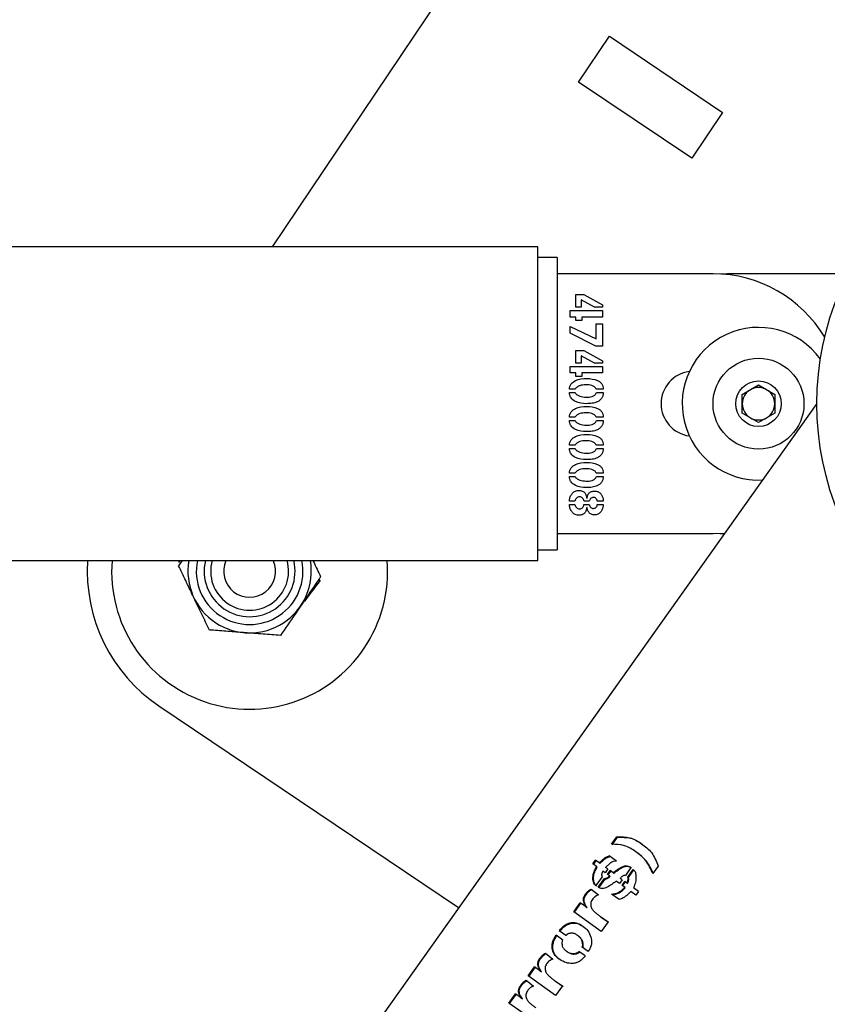
# Model space of a CAD drawing. Units: millimetres. Extents: x 0 to 69.7, y 0 to 81.8.
# Drawn here: x 51.4 to 51.6, y 57.4 to 57.6 of the extents above; entities that cross this region are included whole.
import ezdxf

# ---------------------------------------------------------------- set-up
doc = ezdxf.new("R2010")
doc.units = ezdxf.units.MM

msp = doc.modelspace()

# ---------------------------------------------------------------- linework, layer by layer
at = {"color": 7, "linetype": 'Continuous', "lineweight": 25}
for p, q in [((51.60263151640326, 57.71149158701201), (51.48568393661812, 57.53769587308455)), ((51.55310636804539, 57.57391993782613), (51.55988544351131, 57.58399431698413)), ((51.55988544351131, 57.58399431698413), (51.58477508613697, 57.56724601289187)), ((51.57799601067106, 57.55717163373387), (51.55310636804539, 57.57391993782613)), ((51.58477508613697, 57.56724601289187), (51.57799601067106, 57.55717163373387)), ((51.54409190813251, 57.53769587308455), (48.96552047956109, 57.53769587308455)), ((51.54409190813251, 57.46869587308456), (51.54409190813251, 57.53769587308455)), ((51.54837762241824, 57.53533873022741), (51.54409190813253, 57.53533873022741)), ((51.54837762241824, 57.53533873022741), (51.54837762241824, 57.50319587308455)), ((51.58266333670397, 57.53176241841633), (51.54837762241826, 57.53176241841633)), ((51.58580619384369, 57.53176090495259), (51.58424850320759, 57.53171841135068)), ((51.61230206325379, 57.53176090495259), (51.58580619384369, 57.53176090495259)), ((51.55245624345, 57.52723015680399), (51.55422335654524, 57.52723015680399)), ((51.55245624345, 57.52444307843098), (51.55245624345, 57.52723015680399)), ((51.55659190813255, 57.52444307843098), (51.55368857231905, 57.52600867862938)), ((51.55368857231905, 57.52600867862938), (51.55368857231905, 57.52444307843098)), ((51.55422335654524, 57.52723015680399), (51.55838072261666, 57.52490500799446)), ((51.5512347652754, 57.52225743855002), (51.5512347652754, 57.52369438051431)), ((51.5512347652754, 57.52369438051431), (51.55838072261666, 57.52369438051431)), ((51.55368857231905, 57.52444307843098), (51.55245624345, 57.52444307843098)), ((51.55838072261666, 57.52444307843098), (51.55659190813255, 57.52444307843098)), ((51.55838072261666, 57.52490500799446), (51.55838072261666, 57.52444307843098)), ((51.55838072261666, 57.52369438051431), (51.55838072261666, 57.52225743855002)), ((51.55251979751746, 57.52225743855002), (51.5512347652754, 57.52225743855002)), ((51.55251979751746, 57.52150874063335), (51.55251979751746, 57.52225743855002)), ((51.5537738277754, 57.52150874063335), (51.55251979751746, 57.52150874063335)), ((51.5537738277754, 57.52225743855002), (51.5537738277754, 57.52150874063335)), ((51.55838072261666, 57.52225743855002), (51.5537738277754, 57.52225743855002)), ((51.54841333670394, 57.52010935923131), (51.54837762241824, 57.52010935923131)), ((51.5512347652754, 57.51867825948256), (51.5512347652754, 57.52021130759764)), ((51.5512347652754, 57.52021130759764), (51.55693448005715, 57.5174893333913)), ((51.55693448005715, 57.5174893333913), (51.55694533075159, 57.52075694251828)), ((51.55694533075159, 57.52075694251828), (51.55838072261666, 57.52075694251828)), ((51.55838072261666, 57.52075694251828), (51.55838072261666, 57.51583847773652)), ((51.54837762241824, 57.51794905321884), (51.54841333670394, 57.51794905321884)), ((51.55690192797381, 57.51583847773652), (51.5512347652754, 57.51867825948256)), ((51.54841333670394, 57.51518868063754), (51.54837762241824, 57.51518868063754)), ((51.54841333670394, 57.51506839300653), (51.54837762241824, 57.51506839300653)), ((51.55245624345, 57.51214149112938), (51.55245624345, 57.5149285695024)), ((51.55245624345, 57.5149285695024), (51.55422335654524, 57.5149285695024)), ((51.55422335654524, 57.5149285695024), (51.55838072261666, 57.51260342069288)), ((51.55838072261666, 57.51583847773652), (51.55690192797381, 57.51583847773652)), ((51.54837762241824, 57.51304582030698), (51.54841333670394, 57.51304582030698)), ((51.55659190813255, 57.51214149112938), (51.55368857231905, 57.5137070913278)), ((51.55368857231905, 57.5137070913278), (51.55368857231905, 57.51214149112938)), ((51.55838072261666, 57.51260342069288), (51.55838072261666, 57.51214149112938)), ((51.5512347652754, 57.51139279321272), (51.55838072261666, 57.51139279321272)), ((51.5512347652754, 57.50995585124844), (51.5512347652754, 57.51139279321272)), ((51.55368857231905, 57.51214149112938), (51.55245624345, 57.51214149112938)), ((51.55838072261666, 57.51214149112938), (51.55659190813255, 57.51214149112938)), ((51.55838072261666, 57.51139279321272), (51.55838072261666, 57.50995585124844)), ((51.54841333670394, 57.51013163697397), (51.54837762241824, 57.51013163697397)), ((51.55251979751746, 57.50995585124844), (51.5512347652754, 57.50995585124844)), ((51.55251979751746, 57.50920715333177), (51.55251979751746, 57.50995585124844)), ((51.5537738277754, 57.50920715333177), (51.55251979751746, 57.50920715333177)), ((51.55838072261666, 57.50995585124844), (51.5537738277754, 57.50995585124844)), ((51.5537738277754, 57.50995585124844), (51.5537738277754, 57.50920715333177)), ((51.54837762241824, 57.50816858217703), (51.54841333670394, 57.50816858217703)), ((51.55234928660477, 57.50638752287541), (51.55106270426349, 57.50638752287541)), ((51.55852023154524, 57.50636582148653), (51.55697788283493, 57.50636582148653)), ((51.58909190813254, 57.505252955092), (51.59266333670398, 57.50731492033911)), ((51.59266333670398, 57.50731492033911), (51.5962347652754, 57.505252955092)), ((51.55106270426349, 57.50565897624843), (51.5523601372992, 57.50565897624843)), ((51.5569995842238, 57.50564812555399), (51.55852023154524, 57.50564812555399)), ((51.58909190813254, 57.5011290245978), (51.58909190813254, 57.505252955092)), ((51.5962347652754, 57.505252955092), (51.5962347652754, 57.5011290245978)), ((51.60552051780134, 57.50326071767819), (50.09514818307535, 55.37834821786836)), ((51.54837762241824, 57.50319587308455), (51.54837762241824, 57.47105301594169)), ((51.55234928660477, 57.50023672922462), (51.55106270426349, 57.50023672922462)), ((51.55852023154524, 57.50021502783574), (51.55697788283493, 57.50021502783574)), ((51.59266333670398, 57.49906705935069), (51.58909190813254, 57.5011290245978)), ((51.5962347652754, 57.5011290245978), (51.59266333670398, 57.49906705935069)), ((51.54837762241824, 57.49870430272289), (51.54841333670394, 57.49870430272289)), ((51.55106270426349, 57.49950818259764), (51.5523601372992, 57.49950818259764)), ((51.5569995842238, 57.4994973319032), (51.55852023154524, 57.4994973319032)), ((51.55234928660477, 57.49408593557384), (51.55106270426349, 57.49408593557384)), ((51.55106270426349, 57.49335738894685), (51.5523601372992, 57.49335738894685)), ((51.55852023154524, 57.49406423418494), (51.55697788283493, 57.49406423418494)), ((51.5569995842238, 57.4933465382524), (51.55852023154524, 57.4933465382524)), ((51.54837762241824, 57.49137667529232), (51.54841333670394, 57.49137667529232)), ((51.54841333670394, 57.48844269256465), (51.54837762241824, 57.48844269256465)), ((51.55234928660477, 57.48793514192304), (51.55106270426349, 57.48793514192304)), ((51.55106270426349, 57.48720659529605), (51.5523601372992, 57.48720659529605)), ((51.55852023154524, 57.48791344053415), (51.55697788283493, 57.48791344053415)), ((51.5569995842238, 57.48719574460161), (51.55852023154524, 57.48719574460161)), ((51.54837762241824, 57.48628238655218), (51.54841333670394, 57.48628238655218)), ((51.55488834910476, 57.48241678874844), (51.55495190317222, 57.48241678874844)), ((51.54837762241824, 57.48179954081813), (51.54841333670394, 57.48179954081813)), ((51.55229503313254, 57.48178434827224), (51.55106270426349, 57.48178434827224)), ((51.55106270426349, 57.48103410025637), (51.5522841824381, 57.48103410025637)), ((51.55427761001746, 57.48103410025637), (51.55543553412461, 57.48103410025637)), ((51.55543553412461, 57.48177349757781), (51.55429931140635, 57.48177349757781)), ((51.55494260257699, 57.48034895640717), (51.55489919979921, 57.48034895640717)), ((51.55853108223968, 57.48178434827224), (51.55720264721984, 57.48178434827224)), ((51.55720264721984, 57.48104495095082), (51.55852023154524, 57.48104495095082)), ((51.54837762241826, 57.47461956127347), (51.58266333670397, 57.47461956127347)), ((51.58266333670397, 57.47461956127347), (51.58524571316494, 57.47473650228272)), ((51.58422102734006, 57.4746620548754), (51.58516660563348, 57.47462520748569)), ((51.54409190813253, 57.47105301594169), (51.54837762241824, 57.47105301594169)), ((48.96552047956109, 57.46869587308455), (51.54409190813251, 57.46869587308455)), ((51.46588178422651, 57.46869587308456), (51.46510481383331, 57.46756072155257)), ((51.46517880645874, 57.4682965370624), (51.46548075980732, 57.46869587308456)), ((51.46079131096543, 57.43673059811563), (51.52670517290998, 57.39237699206569)), ((51.56031887017102, 57.40631534557112), (51.56147114547339, 57.40795798136249)), ((51.56048088610235, 57.40620018582666), (51.56163320713428, 57.4078427891138)), ((51.56147114547322, 57.40795798136261), (51.56163320713428, 57.4078427891138)), ((51.56589848988843, 57.40449453944612), (51.56575638142176, 57.4045955491093)), ((51.55620553532424, 57.40198187962169), (51.55679034689814, 57.40280463927828)), ((51.55637063952447, 57.40186452475818), (51.55695545109839, 57.40268728441477)), ((51.55760762681079, 57.40222372266647), (51.55679034689814, 57.40280463927828)), ((51.55760762681079, 57.40222372266647), (51.55895592043815, 57.40339231669043)), ((51.55760762681079, 57.40222372266647), (51.55776905371108, 57.40210898160098)), ((51.55776905371108, 57.40210898160098), (51.55911579992751, 57.40327867551336)), ((51.55895592043815, 57.40339231669043), (51.5597908997462, 57.4037664453988)), ((51.55895592043815, 57.40339231669043), (51.55911579992751, 57.40327867551336)), ((51.56002800381691, 57.40214647466917), (51.5590222290873, 57.40121823366714)), ((51.55911579992751, 57.40327867551336), (51.55994907822156, 57.40365401329012)), ((51.56144252321737, 57.40259248345993), (51.5597908997462, 57.4037664453988)), ((51.55703301589494, 57.40139371245639), (51.55620553532424, 57.40198187962169)), ((51.55703301589494, 57.40139371245639), (51.55719439689801, 57.40127900401431)), ((51.55890900939228, 57.4000602699364), (51.55842686115818, 57.40040297739098)), ((51.55949382096618, 57.40088302959299), (51.55890900939228, 57.4000602699364)), ((51.55949382096618, 57.40088302959299), (51.5590222290873, 57.40121823366714)), ((51.55942877014921, 57.39969082777442), (51.56001358172313, 57.40051358743101)), ((51.55957937160558, 57.39958378135566), (51.5601641831795, 57.40040654101226)), ((51.56068911425275, 57.40003342382708), (51.56001358172313, 57.40051358743101)), ((51.56068911425275, 57.40003342382708), (51.56083667619268, 57.39992853787448)), ((51.56461008616542, 57.40118082904904), (51.56338873521253, 57.39946253492594)), ((51.56392968368026, 57.39907803269338), (51.56513091826452, 57.40076802550151)), ((51.56406552894956, 57.39898147486497), (51.56526676353381, 57.40067146767309)), ((51.57059056936032, 57.40151551829092), (51.56943962569765, 57.39989627877022)), ((51.55826241182898, 57.39915058481241), (51.55689306187827, 57.39722407387204)), ((51.5574128226352, 57.39685463171006), (51.55876349310076, 57.39875486285796)), ((51.55756342409158, 57.39674758529131), (51.55891409455712, 57.3986478164392)), ((51.55876349310076, 57.39875486285796), (51.55891409455712, 57.3986478164392)), ((51.5599107638723, 57.39934823014514), (51.55942877014921, 57.39969082777442)), ((51.5599107638723, 57.39934823014514), (51.560059196628, 57.39924272522303)), ((51.56209565030008, 57.39766742912903), (51.56135739382614, 57.39819217645592)), ((51.56268189875746, 57.39849221030811), (51.56209565030008, 57.39766742912903)), ((51.56268189875746, 57.39849221030811), (51.56222194642046, 57.39881914108064)), ((51.56264798362146, 57.39727483462538), (51.56323423207886, 57.39809961580446)), ((51.56278382889076, 57.39717827679696), (51.56337007734814, 57.39800305797605)), ((51.56371398032624, 57.39775861424296), (51.56323423207886, 57.39809961580446)), ((51.56406552894956, 57.39898147486497), (51.56392968368026, 57.39907803269338)), ((51.55584185579723, 57.39645592479388), (51.55744477054779, 57.39517052791611)), ((51.56323044437241, 57.39686082576412), (51.56264798362146, 57.39727483462538)), ((51.56336366889593, 57.39676613074273), (51.56323044437241, 57.39686082576412)), ((51.56384766699824, 57.39766359072978), (51.56371398032624, 57.39775861424296)), ((51.56568253110969, 57.39511790036336), (51.56456265911812, 57.39591389722188)), ((51.56626877956707, 57.39594268154244), (51.56514890757551, 57.39673867840096)), ((51.56626877956707, 57.39594268154244), (51.56568253110969, 57.39511790036336)), ((51.55201975558268, 57.39145598121786), (51.55343939645496, 57.39345324544564)), ((51.5548258386704, 57.39246777241272), (51.55343939645496, 57.39345324544564)), ((51.56200144101211, 57.39415904505323), (51.56031631619162, 57.39535681950733)), ((51.56266400479332, 57.39440316901162), (51.56200144101211, 57.39415904505323)), ((51.5580717014564, 57.38715430215118), (51.55201975558268, 57.39145598121786)), ((51.5521750074894, 57.39134562929284), (51.55359464836171, 57.39334289352063)), ((51.5548258386704, 57.39246777241272), (51.55497485236694, 57.3923618545621)), ((51.55791476027117, 57.39039998907739), (51.55956031273546, 57.38924859945887)), ((51.55791476027117, 57.39039998907739), (51.55805014709483, 57.39030375710879)), ((51.55805014709483, 57.39030375710879), (51.55968833428955, 57.38915760267025)), ((51.55956031273546, 57.38924859945887), (51.5580717014564, 57.38715430215118)), ((51.5502984789603, 57.38621339838818), (51.54882047028198, 57.38726395619629)), ((51.54961308554321, 57.38524913215674), (51.5481350768649, 57.38629968996486)), ((51.55301270899463, 57.3861585669658), (51.55287104638225, 57.38625925969921)), ((51.55042560292181, 57.38280013654148), (51.55056722551532, 57.38269947222429)), ((51.55453249390592, 57.38175245250761), (51.55316496542576, 57.38272448179521)), ((51.55521788732301, 57.38271671873905), (51.55386196412201, 57.38368049907871)), ((51.54581815668269, 57.38235378384948), (51.54742107143325, 57.38106838697171)), ((51.54199605646812, 57.37735384027346), (51.54341569734042, 57.37935110450125)), ((51.54215130837486, 57.37724348834844), (51.54357094924715, 57.37924075257624)), ((51.54480213955586, 57.37836563146833), (51.54341569734042, 57.37935110450125)), ((51.54480213955586, 57.37836563146833), (51.5449511532524, 57.37825971361769)), ((51.54158797173527, 57.37640242161607), (51.54319088648583, 57.37511702473829)), ((51.54804800234186, 57.37305216120679), (51.54199605646812, 57.37735384027346)), ((51.54789106115663, 57.37629784813299), (51.5495366136209, 57.37514645851446)), ((51.54789106115663, 57.37629784813299), (51.54802644798031, 57.37620161616439)), ((51.54802644798031, 57.37620161616439), (51.54966463517501, 57.37505546172586)), ((51.5495366136209, 57.37514645851446), (51.54804800234186, 57.37305216120679)), ((51.5377658715207, 57.37140247804005), (51.539185512393, 57.37339974226784)), ((51.53792112342744, 57.37129212611502), (51.53934076429974, 57.37328939034282)), ((51.54057195460844, 57.37241426923491), (51.539185512393, 57.37339974226784)), ((51.54057195460844, 57.37241426923491), (51.54072096830497, 57.37230835138428)), ((51.54381781739444, 57.36710079897337), (51.5377658715207, 57.37140247804005))]:
    msp.add_line(p, q, dxfattribs=at)
for centre, radius in [((51.66909190813254, 57.5031909898449), 0.06357142857142509), ((51.59266333670398, 57.5031909898449), 0.00999999999999801), ((51.59266333670398, 57.5031909898449), 0.004999999999995453)]:
    msp.add_circle(centre, radius, dxfattribs=at)
for centre, radius, start, end in [((51.58266333670397, 57.5031909898449), 0.02857142857142847, 30.73904760263419, 90), ((51.59266333670398, 57.5031909898449), 0.01678571428571553, 35.77252758772611, 273.0508240873104), ((51.57837762241826, 57.5031909898449), 0.007142857142858512, 97.50571015708515, 262.4942898429149), ((51.59266333670398, 57.5031909898449), 0.003571428571433444, 120.0000000000035, 180), ((51.59266333670398, 57.5031909898449), 0.003571428571429995, 60.000000000194, 120.0000000000035), ((51.59266333670398, 57.5031909898449), 0.003571428571426442, 0, 60.000000000194), ((51.59266333670398, 57.5031909898449), 0.003571428571433444, 180, 239.9999999999966), ((51.59266333670398, 57.5031909898449), 0.003571428571426442, 299.999999999806, 0), ((51.59266333670398, 57.5031909898449), 0.003571428571429995, 239.9999999999966, 299.999999999806), ((51.48072976821813, 57.46636112505094), 0.03571428571429252, 176.2517331414329, 236.0632892310205), ((51.48072976821807, 57.46636112505094), 0.03035714285714586, 175.5890632188532, 326.0632892310261), ((51.48072976821807, 57.46636112505094), 0.01357142857143187, 170.0938949641298, 9.906105035840604), ((51.48072976821807, 57.46636112505094), 0.01173333333332979, 168.5224354613317, 11.47756453863435), ((51.48072976821807, 57.46636112505094), 0.01000000000000612, 166.4982653047093, 13.50173469529071), ((51.48072976821807, 57.46636112505094), 0.008571428571431894, 164.1936271259497, 15.80637287405034), ((51.48072976821807, 57.46636112505094), 0.005714285714290387, 155.8842793452094, 24.11572065479062), ((51.48072976821807, 57.46636112505094), 0.03035714285713878, 326.0632892310187, 4.410936781147885)]:
    msp.add_arc(centre, radius, start, end, dxfattribs=at)
for points, knots in [([(51.55106270426349, 57.50638752287541), (51.55108381189842, 57.50659374517863), (51.55112603345769, 57.5070062512328), (51.55155490312873, 57.50772741602547), (51.5527326353924, 57.50862458758287), (51.55484830580161, 57.50882585553447), (51.55670394419209, 57.50859021122672), (51.55780841834266, 57.50802128250693), (51.55824141003771, 57.50756525502258), (51.55848710324027, 57.50698433683161), (51.55850918192316, 57.50657212123004), (51.55852023154524, 57.50636582148653)], [0, 0, 0, 0, 0.06262114406014313, 0.1252609472370228, 0.2500627872407976, 0.4992601037572714, 0.7492403131126155, 0.8119852587725017, 0.8745886724552716, 0.9372359401075142, 1, 1, 1, 1]), ([(51.55697788283493, 57.50636582148653), (51.55693744104912, 57.50646940363242), (51.55685613466514, 57.50667765085886), (51.55650895240032, 57.50696558315038), (51.55581581964172, 57.50732715126928), (51.55468935416722, 57.50736008189723), (51.55356507493563, 57.50729435778378), (51.55287754801442, 57.50693278173632), (51.55250210885283, 57.50668447158024), (51.55239995428553, 57.50648597517781), (51.55234928660477, 57.50638752287541)], [0, 0, 0, 0, 0.06205551613715963, 0.1247598127169358, 0.2496544567128581, 0.4999852611772018, 0.7502847133314379, 0.8755142406936477, 0.9382562632414694, 1, 1, 1, 1]), ([(51.55852023154524, 57.50564812555399), (51.55850626833994, 57.5054389764898), (51.55847834995645, 57.50502079859628), (51.55821007582423, 57.50444235138659), (51.55780220917215, 57.5039613937776), (51.55710267916042, 57.50349142010212), (51.55606711160065, 57.50324511472272), (51.55441892179276, 57.50315786258574), (51.55270057764221, 57.50336133778372), (51.55150013480373, 57.50427442037426), (51.55111309070261, 57.50503184683993), (51.55107950422244, 57.50544987736176), (51.55106270426349, 57.50565897624843)], [0, 0, 0, 0, 0.0626475318546173, 0.125259049121591, 0.1879063347716525, 0.2505483363970104, 0.3756840117486945, 0.5012057436378258, 0.7502820893796592, 0.8747647992065523, 0.9373573466760693, 1, 1, 1, 1]), ([(51.5523601372992, 57.50565897624843), (51.55240025424165, 57.50555291641001), (51.55248109455091, 57.50533919348851), (51.55285717176395, 57.50507048282455), (51.55355689216314, 57.50470530073466), (51.55469835468421, 57.50462279831259), (51.55584632682073, 57.50463656412656), (51.55655443817294, 57.50501058837401), (51.55688683462955, 57.50532661521935), (51.55696207437131, 57.50554116459057), (51.5569995842238, 57.50564812555399)], [0, 0, 0, 0, 0.06177866001124505, 0.124491191957436, 0.2497479925389992, 0.5000209736458259, 0.7503925896181719, 0.8750591894613984, 0.9377122879058238, 1, 1, 1, 1]), ([(51.55106270426349, 57.50023672922462), (51.55108381189842, 57.50044295152784), (51.55112603345769, 57.50085545758201), (51.55155490312873, 57.50157662237469), (51.5527326353924, 57.50247379393208), (51.55484830580161, 57.50267506188368), (51.55670394419209, 57.50243941757594), (51.55780841834267, 57.50187048885614), (51.55824141003771, 57.50141446137179), (51.55848710324027, 57.50083354318081), (51.55850918192314, 57.50042132757925), (51.55852023154524, 57.50021502783574)], [0, 0, 0, 0, 0.06262114406013507, 0.1252609472370067, 0.2500627872408461, 0.4992601037572879, 0.749240313112623, 0.8119852587725012, 0.8745886724551688, 0.9372359401075221, 1, 1, 1, 1]), ([(51.55697788283493, 57.50021502783574), (51.55693744104912, 57.50031860998162), (51.55685613466514, 57.50052685720807), (51.55650895240032, 57.50081478949959), (51.55581581964172, 57.50117635761849), (51.55468935416722, 57.50120928824644), (51.55356507493563, 57.50114356413299), (51.55287754801442, 57.50078198808553), (51.55250210885283, 57.50053367792945), (51.55239995428553, 57.50033518152702), (51.55234928660477, 57.50023672922462)], [0, 0, 0, 0, 0.06205551613714735, 0.1247598127169111, 0.2496544567129193, 0.4999852611771866, 0.7502847133313406, 0.8755142406935257, 0.9382562632414815, 1, 1, 1, 1]), ([(51.55852023154524, 57.4994973319032), (51.55850626833994, 57.499288182839), (51.55847834995645, 57.49887000494548), (51.55821007582423, 57.4982915577358), (51.55780220917215, 57.49781060012681), (51.55710267916044, 57.49734062645132), (51.55606711160065, 57.49709432107193), (51.55441892179276, 57.49700706893495), (51.5527005776422, 57.49721054413293), (51.55150013480375, 57.49812362672346), (51.55111309070261, 57.49888105318913), (51.55107950422244, 57.49929908371097), (51.55106270426349, 57.49950818259764)], [0, 0, 0, 0, 0.06264753185473143, 0.125259049121693, 0.1879063347716453, 0.2505483363970627, 0.3756840117487226, 0.5012057436378295, 0.7502820893796147, 0.8747647992065647, 0.9373573466759554, 1, 1, 1, 1]), ([(51.5523601372992, 57.49950818259764), (51.55240025424165, 57.49940212275922), (51.55248109455091, 57.49918839983772), (51.55285717176396, 57.49891968917375), (51.55355689216313, 57.49855450708387), (51.55469835468422, 57.49847200466179), (51.55584632682073, 57.49848577047577), (51.55655443817294, 57.49885979472322), (51.55688683462955, 57.49917582156855), (51.55696207437133, 57.49939037093978), (51.5569995842238, 57.4994973319032)], [0, 0, 0, 0, 0.06177866001144729, 0.1244911919576288, 0.2497479925390668, 0.5000209736458557, 0.7503925896181639, 0.8750591894613716, 0.9377122879056174, 1, 1, 1, 1]), ([(51.55106270426349, 57.49408593557384), (51.55108381189842, 57.49429215787705), (51.55112603345769, 57.49470466393121), (51.55155490312873, 57.49542582872389), (51.5527326353924, 57.49632300028128), (51.55484830580161, 57.49652426823289), (51.55670394419209, 57.49628862392514), (51.55780841834267, 57.49571969520535), (51.55824141003771, 57.495263667721), (51.55848710324027, 57.49468274953001), (51.55850918192314, 57.49427053392845), (51.55852023154524, 57.49406423418494)], [0, 0, 0, 0, 0.06262114406013507, 0.1252609472370067, 0.2500627872408461, 0.4992601037572879, 0.749240313112623, 0.8119852587725012, 0.8745886724551688, 0.9372359401075221, 1, 1, 1, 1]), ([(51.55852023154524, 57.4933465382524), (51.55850626833994, 57.49313738918821), (51.55847834995645, 57.49271921129469), (51.55821007582423, 57.49214076408501), (51.55780220917215, 57.49165980647602), (51.55710267916044, 57.49118983280053), (51.55606711160065, 57.49094352742113), (51.55441892179276, 57.49085627528416), (51.55270057764221, 57.49105975048213), (51.55150013480373, 57.49197283307267), (51.55111309070261, 57.49273025953833), (51.55107950422244, 57.49314829006018), (51.55106270426349, 57.49335738894685)], [0, 0, 0, 0, 0.06264753185473522, 0.1252590491217006, 0.1879063347716567, 0.2505483363970779, 0.3756840117487098, 0.5012057436378243, 0.7502820893795995, 0.874764799206557, 0.9373573466759516, 1, 1, 1, 1]), ([(51.55697788283493, 57.49406423418494), (51.55693744104912, 57.49416781633082), (51.55685613466514, 57.49437606355728), (51.55650895240032, 57.4946639958488), (51.55581581964174, 57.4950255639677), (51.55468935416722, 57.49505849459564), (51.55356507493563, 57.49499277048219), (51.55287754801442, 57.49463119443474), (51.55250210885283, 57.49438288427865), (51.55239995428553, 57.49418438787622), (51.55234928660477, 57.49408593557384)], [0, 0, 0, 0, 0.06205551613714405, 0.1247598127170682, 0.2496544567129592, 0.4999852611772131, 0.7502847133313539, 0.8755142406935323, 0.9382562632414847, 0.9999999999999999, 0.9999999999999999, 0.9999999999999999, 0.9999999999999999]), ([(51.5523601372992, 57.49335738894685), (51.55240025424165, 57.49325132910842), (51.55248109455091, 57.49303760618692), (51.55285717176395, 57.49276889552297), (51.55355689216316, 57.49240371343306), (51.55469835468421, 57.492321211011), (51.55584632682073, 57.49233497682497), (51.55655443817294, 57.49270900107243), (51.55688683462957, 57.49302502791775), (51.55696207437131, 57.49323957728899), (51.5569995842238, 57.4933465382524)], [0, 0, 0, 0, 0.0617786600114501, 0.1244911919574826, 0.2497479925390325, 0.500020973645833, 0.7503925896181526, 0.875059189461366, 0.9377122879056146, 1, 1, 1, 1]), ([(51.55106270426349, 57.48793514192304), (51.55108381189842, 57.48814136422627), (51.55112603345769, 57.48855387028041), (51.55155490312873, 57.48927503507309), (51.5527326353924, 57.49017220663049), (51.55484830580161, 57.49037347458209), (51.55670394419209, 57.49013783027434), (51.55780841834267, 57.48956890155455), (51.55824141003771, 57.4891128740702), (51.55848710324027, 57.48853195587922), (51.55850918192314, 57.48811974027765), (51.55852023154524, 57.48791344053415)], [0, 0, 0, 0, 0.06262114406026882, 0.1252609472370342, 0.2500627872408867, 0.4992601037573544, 0.7492403131127157, 0.8119852587726004, 0.8745886724552746, 0.9372359401075157, 1, 1, 1, 1]), ([(51.55697788283493, 57.48791344053414), (51.55693744104912, 57.48801702268003), (51.55685613466514, 57.48822526990648), (51.55650895240032, 57.488513202198), (51.55581581964172, 57.4888747703169), (51.55468935416722, 57.48890770094485), (51.55356507493563, 57.4888419768314), (51.55287754801442, 57.48848040078394), (51.55250210885283, 57.48823209062786), (51.55239995428553, 57.48803359422543), (51.55234928660477, 57.48793514192304)], [0, 0, 0, 0, 0.06205551613693465, 0.1247598127168651, 0.2496544567127684, 0.4999852611770741, 0.7502847133312721, 0.875514240693463, 0.938256263241275, 0.9999999999999999, 0.9999999999999999, 0.9999999999999999, 0.9999999999999999]), ([(51.55852023154524, 57.48719574460161), (51.55850626833994, 57.48698659553742), (51.55847834995645, 57.48656841764389), (51.55821007582423, 57.48598997043421), (51.55780220917217, 57.48550901282523), (51.55710267916042, 57.48503903914974), (51.55606711160065, 57.48479273377033), (51.55441892179276, 57.48470548163337), (51.55270057764221, 57.48490895683133), (51.55150013480373, 57.48582203942188), (51.55111309070261, 57.48657946588754), (51.55107950422244, 57.48699749640937), (51.55106270426349, 57.48720659529605)], [0, 0, 0, 0, 0.06264753185461183, 0.1252590491216964, 0.1879063347716554, 0.2505483363970078, 0.375684011748681, 0.5012057436378013, 0.7502820893795881, 0.8747647992065513, 0.9373573466759487, 1, 1, 1, 1]), ([(51.5523601372992, 57.48720659529605), (51.55240025424165, 57.48710053545763), (51.55248109455091, 57.48688681253613), (51.55285717176395, 57.48661810187218), (51.55355689216316, 57.48625291978227), (51.55469835468421, 57.48617041736021), (51.55584632682073, 57.48618418317417), (51.55655443817294, 57.48655820742163), (51.55688683462955, 57.48687423426696), (51.55696207437131, 57.48708878363819), (51.5569995842238, 57.48719574460161)], [0, 0, 0, 0, 0.06177866001124224, 0.1244911919574303, 0.2497479925389877, 0.5000209736458031, 0.7503925896181376, 0.8750591894613584, 0.9377122879056108, 1, 1, 1, 1]), ([(51.55106270426349, 57.48178434827224), (51.55108983292371, 57.48204295407639), (51.55114412161505, 57.48256046473015), (51.55151697482309, 57.48325178613968), (51.55201755377462, 57.48385697386524), (51.55276174264969, 57.48416646751976), (51.55354197575313, 57.48413109536709), (51.5542957172527, 57.48385582892778), (51.55474722187826, 57.48317750401642), (51.55484119628726, 57.48267095563804), (51.55488834910476, 57.48241678874844)], [0, 0, 0, 0, 0.125243060577883, 0.2506309491917775, 0.3758092949028055, 0.5003679223320009, 0.6256050462959925, 0.7501124726238122, 0.8746158544877897, 1, 1, 1, 1]), ([(51.55429931140635, 57.48177349757781), (51.55426946304125, 57.48189671953074), (51.55420963043829, 57.48214372435534), (51.55399877144256, 57.48246670601538), (51.55368552524415, 57.48270261270603), (51.55330128870301, 57.48275455765332), (51.55291710273374, 57.48270515650952), (51.55260038255335, 57.48247458655979), (51.55238465260111, 57.48215434072607), (51.55232484631725, 57.48190743149891), (51.55229503313254, 57.48178434827224)], [0, 0, 0, 0, 0.1249330117661323, 0.2504347311450429, 0.3750083224587532, 0.5000963170353766, 0.6251567442628949, 0.7497981506246051, 0.8752754147881646, 1, 1, 1, 1]), ([(51.55495190317222, 57.48241678874844), (51.55500252410229, 57.48265278959003), (51.55510344363076, 57.48312328852444), (51.55552860787958, 57.48375867206749), (51.55624790103323, 57.48398841252209), (51.55697409155577, 57.48400383058194), (51.55767576721279, 57.48373606405151), (51.55816045307618, 57.48317729814687), (51.55847470978117, 57.48251166202078), (51.55851228561995, 57.48202686102256), (51.55853108223968, 57.48178434827224)], [0, 0, 0, 0, 0.1253438785839505, 0.2498896228862149, 0.3743496570231503, 0.4996545876609356, 0.6243182440051268, 0.7493161847696375, 0.8746000488513315, 1, 1, 1, 1]), ([(51.55720264721984, 57.48178434827224), (51.55717706351351, 57.48189000633641), (51.55712567927409, 57.48210221793684), (51.55693435579178, 57.48237518315738), (51.5566544883856, 57.48256202762941), (51.55632426065252, 57.48260206628509), (51.55599472152133, 57.48255335997541), (51.55572142646297, 57.48235733746271), (51.55553146117087, 57.48208597088369), (51.55546742896624, 57.48187739201625), (51.55543553412461, 57.4817734975778)], [0, 0, 0, 0, 0.1244246641022332, 0.2499038507918771, 0.3746691433668229, 0.4998558265391819, 0.6249301879804755, 0.749764173788097, 0.8753559698352071, 1, 1, 1, 1]), ([(51.55489919979921, 57.48034895640717), (51.55484843909144, 57.48009512161086), (51.5547473283515, 57.47958950564908), (51.55429500106193, 57.47890615536563), (51.55352917844833, 57.47865322812817), (51.55274702041746, 57.47862364851947), (51.5520079339995, 57.47895098295065), (51.5515079942985, 57.47955801881797), (51.55114220099543, 57.48025600202122), (51.55108919567182, 57.48077480760912), (51.55106270426349, 57.48103410025637)], [0, 0, 0, 0, 0.1254126813040858, 0.2498107209921573, 0.3743431270629178, 0.4995803728867947, 0.6241641345717249, 0.7493718258747157, 0.8747391233660203, 1, 1, 1, 1]), ([(51.5522841824381, 57.48103410025637), (51.55230958519309, 57.48090766889757), (51.5523604899855, 57.48065431204427), (51.55258641869362, 57.48033256872404), (51.55290549785362, 57.48009954666387), (51.55329349171301, 57.48004151040011), (51.55368362810307, 57.48008924473203), (51.55400446846035, 57.4803219592545), (51.55422292855731, 57.48065043852758), (51.55425941286242, 57.48090642349089), (51.55427761001746, 57.48103410025637)], [0, 0, 0, 0, 0.1249647015653755, 0.2504178066548696, 0.3751461796152549, 0.5001552102471283, 0.6252650063788412, 0.7497795927320378, 0.8751984028823426, 1, 1, 1, 1]), ([(51.55852023154524, 57.48104495095082), (51.55850086849792, 57.48079937063608), (51.55846213616259, 57.48030813085644), (51.55814366472822, 57.47963639667937), (51.55769265637768, 57.47904325159413), (51.55699692648584, 57.47872430364534), (51.55625645293992, 57.47874488270561), (51.55553559347389, 57.47899408266036), (51.55510722040007, 57.47963563327308), (51.55499756273635, 57.48011080264965), (51.55494260257699, 57.48034895640717)], [0, 0, 0, 0, 0.1253219159372039, 0.250684222933298, 0.3757715433419688, 0.5003046211722855, 0.6254873288746492, 0.7498970355646151, 0.8746489911158004, 1, 1, 1, 1]), ([(51.55543553412461, 57.48103410025637), (51.55546963366282, 57.48091189935597), (51.55553805268497, 57.48066670934611), (51.55575261732984, 57.48037724657132), (51.55603283561274, 57.48019019201719), (51.55623396680073, 57.48017409696821), (51.5563345916643, 57.48016604470081)], [0, 0, 0, 0, 0.2790371769897272, 0.5598741739954161, 0.7798073902229689, 0.9999999999999999, 0.9999999999999999, 0.9999999999999999, 0.9999999999999999]), ([(51.5563345916643, 57.48016604470082), (51.55646408055561, 57.48017930523013), (51.55672299877034, 57.48020582018862), (51.55698945139912, 57.48046416756945), (51.5571657581532, 57.48074422476202), (51.55719037026475, 57.48094486704379), (51.55720264721984, 57.48104495095082)], [0, 0, 0, 0, 0.2797122181313187, 0.55929576208129, 0.7801689574663775, 1, 1, 1, 1]), ([(51.46849161190715, 57.46049501871207), (51.46841133181677, 57.46066250294062), (51.46780339365117, 57.46193081310551), (51.46665715889665, 57.46432214379141), (51.46562541361369, 57.46647462097414), (51.46510481383331, 57.46756072155257)], [0, 0, 0, 0, 0.07009182702048455, 0.5307853608569135, 1, 1, 1, 1]), ([(51.49466060787222, 57.46869587308455), (51.49470184628576, 57.4686098395008), (51.49527835668448, 57.4674070954715), (51.49583650201377, 57.46624266554312), (51.49635472260283, 57.46516152854933)], [0, 0, 0, 0, 0.07153108363118407, 1, 1, 1, 1]), ([(51.49635472260283, 57.46516152854933), (51.49598317915154, 57.46461870462498), (51.49454057961415, 57.4625110708088), (51.49304180596448, 57.46032136677452), (51.49192904348429, 57.45869562395964)], [0, 0, 0, 0, 0.2575513451037225, 1, 1, 1, 1]), ([(51.49628072997731, 57.46442571303973), (51.49551323953746, 57.46341070002278), (51.49396418695093, 57.46136206402987), (51.49236286552608, 57.45924430202747), (51.49155493155325, 57.45817580207391)], [0, 0, 0, 0, 0.4954579634759266, 1, 1, 1, 1]), ([(51.471878409981, 57.45342931587158), (51.47132837908462, 57.45457681707542), (51.47021823264048, 57.45689285857323), (51.46907062712903, 57.45928704899889), (51.46849161190715, 57.46049501871207)], [0, 0, 0, 0, 0.495457963477013, 1, 1, 1, 1]), ([(51.49192904348429, 57.45869562395964), (51.49152662541378, 57.45810769230454), (51.49002860706111, 57.45591909175702), (51.48857008118078, 57.45378818959914), (51.48750336436575, 57.45222971936997)], [0, 0, 0, 0, 0.2686336050554832, 1, 1, 1, 1]), ([(51.47969088717338, 57.45282951762077), (51.47950570153152, 57.45284373513736), (51.47810334362605, 57.45295140032447), (51.47545927312595, 57.4531543972513), (51.47307930056317, 57.45333711821739), (51.471878409981, 57.45342931587158)], [0, 0, 0, 0, 0.07009182702062848, 0.5307853608570707, 1, 1, 1, 1]), ([(51.48750336436575, 57.45222971936997), (51.48623458372417, 57.45232712924275), (51.48367375972877, 57.45252373496911), (51.48102652724293, 57.4527269746555), (51.47969088717338, 57.45282951762077)], [0, 0, 0, 0, 0.4954579634770712, 1, 1, 1, 1]), ([(51.56147114547322, 57.40795798136261), (51.56246904368581, 57.40798006845436), (51.56447031258367, 57.40802436376342), (51.56692621444168, 57.40644922962863), (51.56937109186903, 57.40461538764667), (51.57018473888051, 57.40254712525127), (51.57059056936032, 57.40151551829092)], [0, 0, 0, 0, 0.2494096839684418, 0.5001871303664966, 0.7507035682090079, 0.9999999999999999, 0.9999999999999999, 0.9999999999999999, 0.9999999999999999]), ([(51.56163320713428, 57.4078427891138), (51.5626192779212, 57.40785489649403), (51.56459612231842, 57.40787916899769), (51.56640962953283, 57.40690560565612), (51.56723328977606, 57.40615727276843), (51.56731540123555, 57.40608267076341)], [0, 0, 0, 0, 0.4725837544620976, 0.9474213815217417, 1, 1, 1, 1]), ([(51.56943962569765, 57.39989627877022), (51.56897266886551, 57.40087546226331), (51.56803919348772, 57.40283291018609), (51.56569285718653, 57.40471245972833), (51.56324185281514, 57.40623312812453), (51.56129327216181, 57.40628793766167), (51.560318870171, 57.40631534557113)], [0, 0, 0, 0, 0.2501368371913169, 0.5000388954954789, 0.749990797292953, 1, 1, 1, 1]), ([(51.56956073912744, 57.39981019222608), (51.56909976353775, 57.40079288896257), (51.56819386206122, 57.40272406806294), (51.5666496277677, 57.4039050153164), (51.56589119008949, 57.40448502762202)], [0, 0, 0, 0, 0.5088584152042916, 1, 1, 1, 1]), ([(51.56144252321737, 57.40259248345993), (51.56120552080181, 57.40258056038559), (51.56084987968872, 57.40256266885726), (51.5603649560194, 57.40238080840497), (51.56014030581206, 57.40222457520053), (51.56002800381691, 57.40214647466917)], [0, 0, 0, 0, 0.4997615352708403, 0.749932224407829, 1, 1, 1, 1]), ([(51.55689306187827, 57.39722407387204), (51.5567729931507, 57.39733096214233), (51.55653277762987, 57.39754480817898), (51.5562734536244, 57.39817718672562), (51.55617447153898, 57.39908688146188), (51.55643220495452, 57.40027787192436), (51.5568325762372, 57.40102145110212), (51.55703301589494, 57.40139371245639)], [0, 0, 0, 0, 0.1250756812666222, 0.2502326836209411, 0.5001012146606041, 0.7497334454922071, 0.9999999999999999, 0.9999999999999999, 0.9999999999999999, 0.9999999999999999]), ([(51.55704600196572, 57.39711536517135), (51.55692651108673, 57.39722185696407), (51.55668737681867, 57.39743497646842), (51.55643013818286, 57.39806616425395), (51.55633357784328, 57.39897473827112), (51.55659325883941, 57.40016411169812), (51.55699378688274, 57.40090694544745), (51.55719439689801, 57.40127900401431)], [0, 0, 0, 0, 0.1247783944962351, 0.2497160477016659, 0.499428744261973, 0.749281956834635, 0.9999999999999999, 0.9999999999999999, 0.9999999999999999, 0.9999999999999999]), ([(51.55842686115818, 57.40040297739098), (51.55832272896973, 57.40018611300364), (51.55819366914353, 57.39991733463111), (51.55815039237677, 57.39958559538803), (51.5581730959258, 57.39937836282184), (51.55822698124156, 57.39924094171849), (51.55826241182898, 57.39915058481241)], [0, 0, 0, 0, 0.4997929187285804, 0.6194356249447048, 0.7497719152807483, 1, 1, 1, 1]), ([(51.56068911425275, 57.40003342382708), (51.56132333348593, 57.40052968549857), (51.56211623527301, 57.40115011254587), (51.56317710836622, 57.40156708359838), (51.56370974644923, 57.4015888537584), (51.56411254380745, 57.40147141023465), (51.56440714915524, 57.40132277315723), (51.5645424317901, 57.40122814984066), (51.56461008616542, 57.40118082904904)], [0, 0, 0, 0, 0.4996728636707553, 0.6246917246082784, 0.7496175466878621, 0.8746808804978027, 0.937328344063048, 0.9999999999999999, 0.9999999999999999, 0.9999999999999999, 0.9999999999999999]), ([(51.56083667619268, 57.39992853787448), (51.56146980963962, 57.40042527795603), (51.56226117605102, 57.40104616351756), (51.56332012866733, 57.40146508106849), (51.56385135332104, 57.40148808184418), (51.56425287956702, 57.40137165062448), (51.56454633030809, 57.40122384355995), (51.56468101305639, 57.4011296470852), (51.56474836539857, 57.40108254117683)], [0, 0, 0, 0, 0.5003240746215453, 0.6253652675925008, 0.7501559920497564, 0.8749704460016007, 0.9374750410931726, 0.9999999999999999, 0.9999999999999999, 0.9999999999999999, 0.9999999999999999]), ([(51.56513091826452, 57.40076802550151), (51.56522942708992, 57.40067843917639), (51.56542654980449, 57.40049917097863), (51.56566752940275, 57.39998772815868), (51.56569722722553, 57.39953761206515), (51.56571701142956, 57.3992377520823)], [0, 0, 0, 0, 0.250071636219225, 0.5004099841595799, 1, 1, 1, 1]), ([(51.56135739382614, 57.39819217645592), (51.56071279068226, 57.3977095911087), (51.55990683977411, 57.39710621195589), (51.5588567248388, 57.39663264854997), (51.55832260569909, 57.39654214733915), (51.55781931913577, 57.39660957639089), (51.5575483720166, 57.39677291613103), (51.5574128226352, 57.39685463171006)], [0, 0, 0, 0, 0.499933216823592, 0.6250692909835381, 0.74998303031832, 0.8749215504602263, 0.9999999999999999, 0.9999999999999999, 0.9999999999999999, 0.9999999999999999]), ([(51.55876349310076, 57.39875486285796), (51.55878805492556, 57.39875597182483), (51.55881285503973, 57.39875709155049), (51.55883988052844, 57.39876279359385), (51.55884676245573, 57.39876437389343), (51.5590207441373, 57.39880386451138), (51.5594044167765, 57.39891840256222), (51.55973226765798, 57.39919670839849), (51.5599107638723, 57.39934823014514)], [0, 0, 0, 0, 0.06264456900383246, 0.06325232251927927, 0.067725717762343, 0.0798743076657389, 0.4990437358509519, 1, 1, 1, 1]), ([(51.55891409455712, 57.3986478164392), (51.55893859031052, 57.39864896702615), (51.55896333427332, 57.39865012927172), (51.55899031538127, 57.39865590907067), (51.55899722531368, 57.3986575098959), (51.55917085031564, 57.39869734727556), (51.55955389808854, 57.39881273725464), (51.55988098343235, 57.39909107323128), (51.560059196628, 57.39924272522303)], [0, 0, 0, 0, 0.06254063481715952, 0.06317434355825469, 0.0677012857245652, 0.07986450170661129, 0.498662074923347, 1, 1, 1, 1]), ([(51.56338873521253, 57.39946253492594), (51.56328360167309, 57.3994537990388), (51.56307354749922, 57.39943634495548), (51.56266350329392, 57.39921557605403), (51.56239868242569, 57.39897781675243), (51.56222194642046, 57.39881914108064)], [0, 0, 0, 0, 0.2499787205565886, 0.4994512114611396, 1, 1, 1, 1]), ([(51.56371398032624, 57.39775861424296), (51.56381184647408, 57.39797814828925), (51.56395870209435, 57.39830757587225), (51.56399756417215, 57.39876630067396), (51.56395228342224, 57.39897424642126), (51.56392968368026, 57.39907803269337)], [0, 0, 0, 0, 0.5001603011371328, 0.7505286851315829, 1, 1, 1, 1]), ([(51.56384766699824, 57.39766359072978), (51.56394569564884, 57.39788293133687), (51.56409274021055, 57.39821194579581), (51.56413256565271, 57.39867015929386), (51.56408783953587, 57.39887786546007), (51.56406552894956, 57.39898147486497)], [0, 0, 0, 0, 0.5005778177674834, 0.750874824552607, 1, 1, 1, 1]), ([(51.56571701142956, 57.3992377520823), (51.56570385316817, 57.39881460388318), (51.56567757897524, 57.3979696687425), (51.56532494200005, 57.39714856756176), (51.56514890757551, 57.39673867840096)], [0, 0, 0, 0, 0.5008055396697595, 0.9999999999999999, 0.9999999999999999, 0.9999999999999999, 0.9999999999999999]), ([(51.5548258386704, 57.39246777241272), (51.55462711887596, 57.3927565647001), (51.55432880659039, 57.39319009115145), (51.55416233401061, 57.39382017565804), (51.55413852111624, 57.39421049885179), (51.55420130638625, 57.39462147253919), (51.55442756073234, 57.39513569803839), (51.55484038093115, 57.39566484577819), (51.55521947408882, 57.39606708555287), (51.55556113763333, 57.39634074793423), (51.55574833113795, 57.39641755222686), (51.55584185579724, 57.39645592479388)], [0, 0, 0, 0, 0.2497898676625737, 0.3749771709468415, 0.4375546816664768, 0.5001326508874951, 0.6246936794691228, 0.7497972765073674, 0.8749368915555285, 0.9375166107898335, 0.9999999999999999, 0.9999999999999999, 0.9999999999999999, 0.9999999999999999]), ([(51.55497485236694, 57.3923618545621), (51.55477815067175, 57.39265052389578), (51.5544827866531, 57.39308398500235), (51.55428909856501, 57.39379711145651), (51.55430821343786, 57.39440896274538), (51.55458452488023, 57.39502515557207), (51.55499582195726, 57.39555403781895), (51.55537492159692, 57.39595649084872), (51.55571602990059, 57.39623045775458), (51.55590295814046, 57.39630761300175), (51.55599630606741, 57.39634614266629)], [0, 0, 0, 0, 0.2494212678203723, 0.3745268587174393, 0.4990742759975956, 0.6239071647117526, 0.7493286961897164, 0.8747635612331377, 0.9374596265088837, 1, 1, 1, 1]), ([(51.56031631619162, 57.39535681950733), (51.56057686403257, 57.39537944131908), (51.5610977688489, 57.39542466837084), (51.5618878663379, 57.39572123551678), (51.56249650902902, 57.39612530873829), (51.56293633527089, 57.39652262154273), (51.56313239205218, 57.3967480726788), (51.56323044437241, 57.39686082576412)], [0, 0, 0, 0, 0.2500290795017528, 0.4998749989852525, 0.7496718489098092, 0.8748053708053757, 1, 1, 1, 1]), ([(51.56045505608115, 57.39525820420393), (51.56071492947508, 57.39528136411672), (51.56123475028799, 57.39532769053942), (51.56202308008194, 57.39562562845919), (51.56263050250313, 57.39603028341746), (51.56306975286194, 57.39642784700023), (51.56326567426341, 57.39665334345928), (51.56336366889593, 57.39676613074273)], [0, 0, 0, 0, 0.2496707547339806, 0.4994126282808283, 0.749361423149833, 0.8746373032669816, 1, 1, 1, 1]), ([(51.56456265911812, 57.39591389722188), (51.56428322299877, 57.3956032269637), (51.56372408227824, 57.39498158795583), (51.5630174770515, 57.39459603703617), (51.56266400479332, 57.39440316901162)], [0, 0, 0, 0, 0.4997599157134205, 0.9999999999999999, 0.9999999999999999, 0.9999999999999999, 0.9999999999999999]), ([(51.55744477054779, 57.39517052791611), (51.55718611051785, 57.39505533281162), (51.5567970315421, 57.39488205519592), (51.55634950456232, 57.39447008013411), (51.55607034039259, 57.3941044691493), (51.55584587582555, 57.39370156794808), (51.55573895756935, 57.39326690523834), (51.55576088986656, 57.39285557010034), (51.55586770164766, 57.39233842288095), (51.55620396232247, 57.39180515643628), (51.55674983990988, 57.39132064203243), (51.55731487133049, 57.39084555365157), (51.55771482497424, 57.39054849004049), (51.55791476027117, 57.39039998907739)], [0, 0, 0, 0, 0.123877744844195, 0.1863381292222684, 0.248824068988426, 0.3112280007959404, 0.3735759808631537, 0.4360223483481679, 0.4986273590361459, 0.6234187359614264, 0.7489430085026907, 0.8744975700964129, 1, 1, 1, 1]), ([(51.54882047028198, 57.38726395619629), (51.5490024790372, 57.38749709578934), (51.54936489226245, 57.38796132000618), (51.55002998977017, 57.3885265656465), (51.55075992864155, 57.38890197149672), (51.55150077419067, 57.38910787642729), (51.55223308418931, 57.38911536291317), (51.55314278750447, 57.38889188814741), (51.55414862528873, 57.38829254947045), (51.55518536327735, 57.38731669156904), (51.55575933281732, 57.38618296056408), (51.55595215840174, 57.38514088338501), (51.55593391351967, 57.38430863894282), (51.55567859603326, 57.38346939499367), (51.55537203437217, 57.38296855427208), (51.55521788732301, 57.38271671873905)], [0, 0, 0, 0, 0.06286667968073929, 0.1251792317094604, 0.1875132318473879, 0.2499091200960845, 0.3103059253528059, 0.375182027081123, 0.5002076679406147, 0.6252805842426985, 0.7500736837569687, 0.8126737086002963, 0.8752627727902378, 0.93727892970733, 0.9999999999999999, 0.9999999999999999, 0.9999999999999999, 0.9999999999999999]), ([(51.54897637869229, 57.38715313763332), (51.54915784732684, 57.38738568227723), (51.54951927956607, 57.38784884293074), (51.5501839147021, 57.38841605127198), (51.55091471183363, 57.38879351509596), (51.55165370953424, 57.38900018227959), (51.55237663518398, 57.38900723455606), (51.55323714409734, 57.388811359505), (51.55378167522224, 57.38845192867205), (51.554128503755, 57.38822299617817)], [0, 0, 0, 0, 0.129306802736903, 0.257541185434609, 0.3870284780981506, 0.5156407033132122, 0.6381938442124726, 0.7695545903335758, 1, 1, 1, 1]), ([(51.55453249390592, 57.38175245250761), (51.55434719210783, 57.38152121948274), (51.55397829936824, 57.38106088836396), (51.55329147219101, 57.38052464491311), (51.55251545787942, 57.38020318663971), (51.55149801386725, 57.38004731977584), (51.55023434269387, 57.38023028030605), (51.5489670968733, 57.38089267539804), (51.54787995251694, 57.38180739274807), (51.54732441016081, 57.38288716742431), (51.54724819542837, 57.38392019484996), (51.547350683031, 57.38473517061429), (51.54765797493482, 57.3855539088279), (51.54797588190897, 57.38605084461811), (51.5481350768649, 57.38629968996486)], [0, 0, 0, 0, 0.06289290599282057, 0.1252051336263716, 0.1853908357432702, 0.2500191748033892, 0.3668169287150558, 0.4999500087128526, 0.6249741246342719, 0.749597107615939, 0.8121815069296221, 0.8747926895982837, 0.9373012425651023, 1, 1, 1, 1]), ([(51.54902427387603, 57.38093340170745), (51.54869176283569, 57.38119020218041), (51.54799422742828, 57.38172891338334), (51.54747714136631, 57.3827819377824), (51.54740129621527, 57.38381153271645), (51.54750586384799, 57.38462601999449), (51.54781426209776, 57.38544402667707), (51.54813159520057, 57.38593983619258), (51.54829098527519, 57.38618887140188)], [0, 0, 0, 0, 0.2319724273660319, 0.4866273957934428, 0.6146528870552443, 0.7436117401927185, 0.8712213018382574, 0.9999999999999999, 0.9999999999999999, 0.9999999999999999, 0.9999999999999999]), ([(51.54961308554321, 57.38524913215674), (51.54957658101178, 57.38518848187506), (51.54950350393106, 57.38506706830373), (51.5494315718074, 57.3848012021951), (51.54941542321525, 57.38435070745066), (51.54952392408136, 57.38373732015545), (51.54993386420307, 57.38318728834574), (51.55045132097376, 57.38275999584287), (51.55103774022736, 57.38241728438213), (51.55171756507832, 57.38222249981243), (51.55234747157995, 57.38229943860291), (51.55278237709406, 57.38243564311595), (51.5529914940162, 57.38255071657068), (51.55309762094834, 57.38264251146946), (51.5531425107871, 57.38269715046654), (51.55316496542576, 57.38272448179521)], [0, 0, 0, 0, 0.03121574385016982, 0.06248965111227141, 0.1250122584320673, 0.2496810283858839, 0.374670865650203, 0.4998807286906293, 0.6250854633240948, 0.7500231014635012, 0.8748678595229735, 0.9374273366167741, 0.9686891132018208, 0.9843377773512648, 0.9999999999999999, 0.9999999999999999, 0.9999999999999999, 0.9999999999999999]), ([(51.55386196412201, 57.38368049907871), (51.55389518389305, 57.38374333372405), (51.55396172913193, 57.38386920293853), (51.55400211366461, 57.38414129689437), (51.55398091104009, 57.38459656057512), (51.55383310595188, 57.38520894138668), (51.55343507175876, 57.385797584602), (51.55291919027206, 57.38624652779511), (51.55234491249844, 57.38660583524947), (51.55169547770072, 57.38682913230929), (51.55107575846569, 57.3867340221674), (51.55065459670715, 57.38654767876406), (51.55046178212622, 57.38639947338279), (51.5503632972701, 57.3862980869616), (51.55032008991289, 57.38624163424853), (51.5502984789603, 57.38621339838818)], [0, 0, 0, 0, 0.03117478678174816, 0.06244876377540938, 0.1250348412886509, 0.2499988586049875, 0.3727853103478941, 0.5002188454845448, 0.6254665102237491, 0.7504048297880502, 0.8749112776247073, 0.9373900288427975, 0.9686755442154676, 0.9843324986314351, 1, 1, 1, 1]), ([(51.55399518864552, 57.38358580405732), (51.55402843997767, 57.38364860017759), (51.55409501974177, 57.38377433802344), (51.55413590866944, 57.38404607830684), (51.55411560078512, 57.3845001988435), (51.55397101375767, 57.38511349437778), (51.5535698719994, 57.38569155009858), (51.55323094747826, 57.38602315743365), (51.55302364122427, 57.38614791968021), (51.55301128152423, 57.38615535806623)], [0, 0, 0, 0, 0.06151808530630634, 0.1231788125289806, 0.2464577728643296, 0.4923570042717155, 0.7337214960368396, 0.9841243456395034, 1, 1, 1, 1]), ([(51.55057027770167, 57.38270243931748), (51.55058157053256, 57.38269274752116), (51.55076179275943, 57.38253807619641), (51.55118246498297, 57.38232517054261), (51.55185298033975, 57.38212355986632), (51.55248276980032, 57.38220392221105), (51.5529162940396, 57.38234056734971), (51.55312496868746, 57.38245591580483), (51.55323093471446, 57.38254777127275), (51.55327579773336, 57.38260241303594), (51.55329824216651, 57.38262974965819)], [0, 0, 0, 0, 0.01643982520745276, 0.2623630813657915, 0.5078526950261174, 0.7534351184335374, 0.8766222320014148, 0.9382369116048959, 0.9691006637044158, 1, 1, 1, 1]), ([(51.54480213955586, 57.37836563146833), (51.5446034197614, 57.37865442375571), (51.54430510747585, 57.37908795020707), (51.54413863489607, 57.37971803471363), (51.5441148220017, 57.3801083579074), (51.54417760727169, 57.38051933159479), (51.54440386161779, 57.38103355709399), (51.54481668181663, 57.3815627048338), (51.54519577497426, 57.38196494460848), (51.54553743851879, 57.38223860698983), (51.54572463202341, 57.38231541128248), (51.54581815668269, 57.38235378384948)], [0, 0, 0, 0, 0.2497898676626115, 0.3749771709468982, 0.4375546816665998, 0.5001326508873652, 0.6246936794692266, 0.749797276507299, 0.8749368915556479, 0.9375166107898241, 1, 1, 1, 1]), ([(51.5449511532524, 57.37825971361769), (51.54475445155721, 57.37854838295138), (51.54445908753854, 57.37898184405795), (51.54426539945045, 57.37969497051212), (51.54428451432332, 57.38030682180099), (51.54456082576569, 57.38092301462768), (51.54497212284272, 57.38145189687455), (51.54535122248238, 57.38185434990432), (51.54569233078605, 57.38212831681019), (51.54587925902592, 57.38220547205735), (51.54597260695287, 57.3822440017219)], [0, 0, 0, 0, 0.249421267820202, 0.374526858717663, 0.4990742759976129, 0.6239071647117787, 0.7493286961895597, 0.8747635612329898, 0.9374596265088793, 1, 1, 1, 1]), ([(51.54742107143325, 57.38106838697171), (51.54716241140333, 57.38095319186724), (51.54677333242762, 57.38077991425156), (51.54632580544786, 57.3803679391898), (51.54604664127814, 57.38000232820502), (51.54582217671108, 57.37959942700385), (51.54571525845483, 57.37916476429417), (51.54573719075199, 57.37875342915623), (51.545844002533, 57.37823628193691), (51.54618026320765, 57.37770301549212), (51.54672614079514, 57.37721850108824), (51.54729117221581, 57.37674341270726), (51.54769112585966, 57.37644634909611), (51.54789106115663, 57.37629784813299)], [0, 0, 0, 0, 0.1238777448331937, 0.1863381292064564, 0.2488240689681013, 0.3112280007708466, 0.3735759808323629, 0.4360223483052129, 0.498627358974241, 0.6234187358871309, 0.748943008452899, 0.8744975700697497, 1, 1, 1, 1]), ([(51.54057195460844, 57.37241426923491), (51.54037323481398, 57.37270306152229), (51.54007492252842, 57.37313658797365), (51.53990844994865, 57.37376667248023), (51.53988463705429, 57.37415699567399), (51.53994742232427, 57.37456796936138), (51.54017367667038, 57.37508219486057), (51.54058649686921, 57.37561134260038), (51.54096559002684, 57.37601358237507), (51.54130725357138, 57.37628724475642), (51.54149444707598, 57.37636404904906), (51.54158797173527, 57.37640242161607)], [0, 0, 0, 0, 0.2497898676625648, 0.3749771709469253, 0.4375546816665399, 0.500132650887338, 0.6246936794691762, 0.749797276507225, 0.8749368915555507, 0.9375166107893487, 1, 1, 1, 1]), ([(51.54072096830497, 57.37230835138428), (51.54052426660978, 57.37259702071796), (51.54022890259112, 57.37303048182454), (51.54003521450305, 57.3737436082787), (51.54005432937589, 57.37435545956757), (51.54033064081825, 57.37497165239427), (51.54074193789531, 57.37550053464113), (51.54112103753495, 57.37590298767091), (51.54146214583862, 57.37617695457678), (51.54164907407851, 57.37625410982393), (51.54174242200544, 57.37629263948848)], [0, 0, 0, 0, 0.2494212678202444, 0.3745268587175342, 0.4990742759975053, 0.6239071647116924, 0.7493286961896864, 0.8747635612329684, 0.9374596265088685, 0.9999999999999999, 0.9999999999999999, 0.9999999999999999, 0.9999999999999999]), ([(51.54319088648583, 57.37511702473829), (51.54293222645586, 57.3750018296338), (51.54254314748006, 57.37482855201807), (51.54209562050026, 57.37441657695619), (51.54181645633055, 57.37405096597138), (51.54159199176354, 57.37364806477014), (51.54148507350736, 57.37321340206037), (51.54150700580462, 57.37280206692243), (51.54161381758566, 57.37228491970311), (51.54195007826053, 57.37175165325858), (51.54249595584783, 57.37126713885466), (51.54306098726848, 57.37079205047378), (51.54346094091225, 57.37049498686268), (51.54366087620922, 57.37034648589958)], [0, 0, 0, 0, 0.1238777448628536, 0.1863381292401721, 0.2488240690070228, 0.3112280008146948, 0.3735759808812823, 0.4360223483737784, 0.4986273590440332, 0.6234187359350055, 0.7489430084863139, 0.8744975700883484, 1, 1, 1, 1])]:
    msp.add_open_spline(points, degree=3, knots=knots, dxfattribs=at)

doc.saveas('drawing.dxf')
